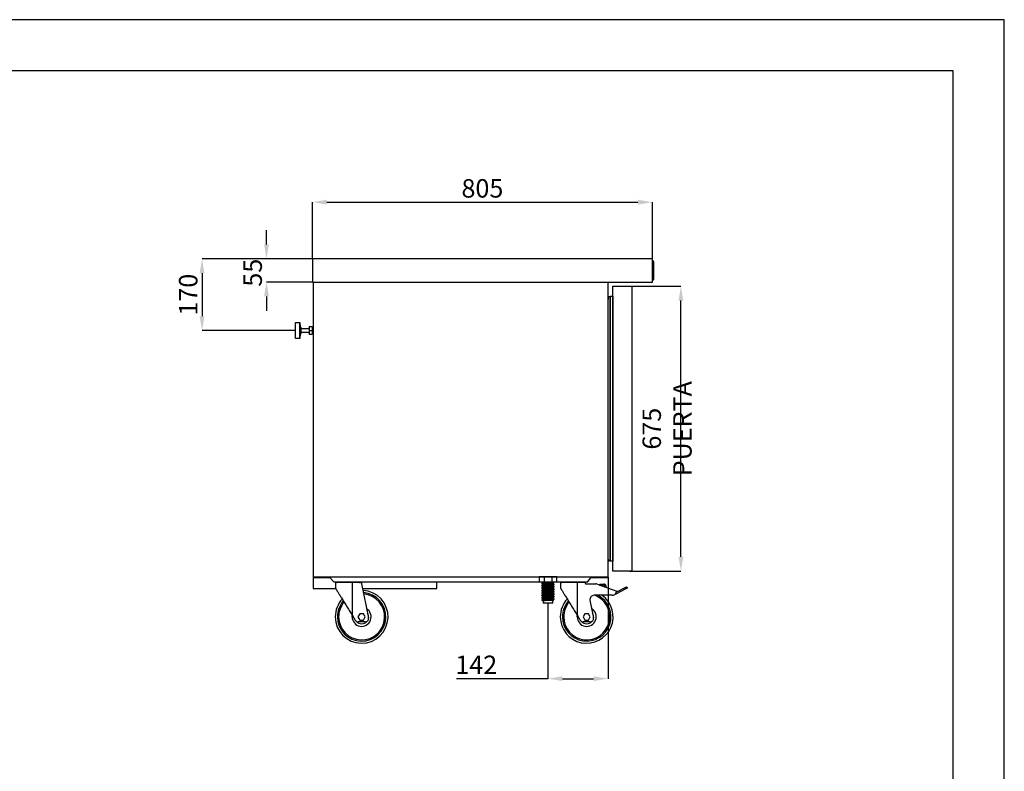
# Model space of a CAD drawing. Extents: x -10749 to 9572, y -26130 to 24165.
# Drawn here: x 7240 to 9572, y 15199 to 16980 of the extents above; entities that cross this region are included whole.
import ezdxf

# ---------------------------------------------------------------- set-up
doc = ezdxf.new("R2010")
doc.units = 0
doc.header["$LTSCALE"] = 80
doc.header["$MEASUREMENT"] = 0
doc.header["$PDMODE"] = 3
doc.header["$PDSIZE"] = 5
doc.linetypes.add('SLD-Continua', pattern=[0])
doc.layers.get('0').update_dxf_attribs({"color": 255, "linetype": 'CONTINUOUS'})
doc.layers.get('Defpoints').update_dxf_attribs({"linetype": 'CONTINUOUS'})
for name, color, linetype in [('ACOTA', 50, 'CONTINUOUS'), ('FORMATO', 180, 'CONTINUOUS'), ('LIMITS', 10, 'CONTINUOUS')]:
    doc.layers.add(name, color=color, linetype=linetype)
doc.styles.add('SLDTEXTSTYLE1', font='TXT', dxfattribs={"width": 0.7})
doc.dimstyles.new('SLDDIMSTYLE1', dxfattribs={"dimtxt": 43.661418, "dimasz": 34, "dimexe": 0, "dimexo": 0.0625, "dimgap": 10.915354, "dimtad": 1, "dimdec": 1, "dimrnd": 1e-09, "dimzin": 12, "dimdsep": 46, "dimtxsty": 'SLDTEXTSTYLE1', "dimsah": 1, "dimcen": 0.09, "dimadec": 0, "dimazin": 0, "dimtfac": 1, "dimtdec": 1, "dimtofl": 0, "dimtmove": 0, "dimatfit": 3, "dimfxl": 0, "dimtolj": 1, "dimtzin": 12, "dimarcsym": 0})

# ---------------------------------------------------------------- blocks, each defined once
blk = doc.blocks.new('A$C21261')
blk.add_line((0, 0), (0, 47))
at = {"linetype": 'Continuous'}
for p, q in [((2.5, 44.5), (0, 44.5)), ((2.5, 44.5), (2.5, 2.5)), ((0, 2.5), (2.5, 2.5))]:
    blk.add_line(p, q, dxfattribs=at)
for centre, start, end in [((0, 44.5), 0, 90), ((0, 2.5), 270, 360)]:
    blk.add_arc(centre, 2.5, start, end, dxfattribs=at)
blk = doc.blocks.new('A$C20939')
at = {"linetype": 'Continuous'}
for p, q in [((0, 42.1), (0, 32.1)), ((38, 42.1), (0, 42.1)), ((0, 32.1), (11, 31.1)), ((38, 32.1), (0, 32.1)), ((11, 31.1), (11, 29.1)), ((27, 31.1), (11, 31.1)), ((27, 29.1), (11, 29.1)), ((14, 29.1), (14, 10.1)), ((24, 10.1), (24, 29.1)), ((27, 31.1), (38, 32.1)), ((27, 29.1), (27, 31.1)), ((38, 32.1), (38, 42.1)), ((10.5, 2.6), (10.5, 9.6)), ((11, 10.1), (19, 10.1)), ((19, 2.1), (11, 2.1)), ((14, 2.1), (14, 0)), ((19, 10.1), (27, 10.1)), ((27, 2.1), (19, 2.1)), ((24, 0), (24, 2.1)), ((27.5, 9.6), (27.5, 2.6))]:
    blk.add_line(p, q, dxfattribs=at)
blk.add_line((19, 10.1), (19, 2.1))
for centre, start, end in [((11, 9.6), 90, 180), ((11, 2.6), 180, 270), ((27, 9.6), 0, 90), ((27, 2.6), 270, 0)]:
    blk.add_arc(centre, 0.5, start, end, dxfattribs=at)
blk = doc.blocks.new('A$C26495')
for p, q in [((695, 11.4), (0, 11.4)), ((0, 11.4), (0, 10)), ((0, 10), (38, 10)), ((38, 10), (47, 0)), ((47, 0), (648, 0)), ((648, 0), (657, 10)), ((657, 10), (695, 10)), ((695, 10), (695, 11.4))]:
    blk.add_line(p, q)
blk = doc.blocks.new('A$C31525')
blk.add_line((0, 145.5), (60.8, 145.5))
at = {"linetype": 'Continuous'}
for p, q in [((0.7, 143.5), (0.7, 130.5)), ((40.7, 143.5), (0.7, 143.5)), ((40.7, 65.5), (40.7, 143.5)), ((58.4, 143.5), (40.7, 143.5)), ((58.4, 143.5), (59.5, 140.5)), ((59.5, 140.5), (84, 140.5)), ((87.3, 139.9), (133.7, 123.5)), ((94.2, 137.5), (94.2, 140.3)), ((94.2, 140.3), (94.7, 140.3)), ((94.7, 140.3), (103.5, 140.3)), ((103.5, 137.3), (94.7, 137.3)), ((105.9, 133.3), (105.5, 135.7)), ((108.4, 136.2), (109, 132.9)), ((133.7, 123.5), (132.8, 120.6)), ((133, 120.6), (132.8, 120.5)), ((153.2, 131.2), (133, 120.6)), ((134.4, 118), (154.6, 128.5)), ((154.6, 128.5), (153.2, 131.2)), ((157.7, 133.5), (159.1, 130.8)), ((70.4, 101.8), (78.8, 60.1)), ((123.2, 113.5), (80.3, 113.5)), ((58.3, 70), (54, 62.5)), ((67, 70), (58.3, 70)), ((71.3, 62.5), (67, 70)), ((40.7, 65.5), (47.6, 54.3)), ((54, 62.5), (58.3, 55)), ((70.9, 50.5), (54.4, 50.5)), ((58.3, 55), (67, 55)), ((67, 55), (71.3, 62.5))]:
    blk.add_line(p, q, dxfattribs=at)
at = {"linetype": 'Continuous', "flags": 128}
for points in [[(0.7, 130.5), (0.7, 130.5), (0.8, 130.3), (0.9, 130.1), (1.2, 129.7), (1.5, 129.2), (1.9, 128.5), (2.4, 127.7), (3, 126.8), (3.6, 125.8), (4.3, 124.6), (5.1, 123.3), (5.9, 121.9), (6.9, 120.4), (7.9, 118.8), (8.9, 117.1), (10, 115.3), (11.2, 113.4), (12.4, 111.4), (13.7, 109.4), (15, 107.2), (16.3, 105), (17.7, 102.8), (19.2, 100.4), (20.6, 98), (22.1, 95.6), (23.7, 93.1), (25.2, 90.7), (26.7, 88.1), (28.3, 85.6), (29.9, 83), (31.4, 80.5), (33, 77.9), (34.6, 75.4), (36.1, 72.9), (37.7, 70.4), (39.2, 67.9), (40.7, 65.5)], [(109, 132.9), (109.2, 132.3), (109.2, 132.2)], [(153.2, 131.2), (154.1, 131.6), (154.9, 132.1), (155.7, 132.5), (156.4, 132.8), (156.9, 133.1), (157.3, 133.3), (157.6, 133.5), (157.7, 133.5)], [(159.1, 130.8), (159, 130.8), (158.7, 130.7), (158.3, 130.4), (157.8, 130.2), (157.1, 129.8), (156.3, 129.4), (155.5, 129), (154.6, 128.5)], [(40.2, 62.5), (40.2, 64.4), (40.4, 65.9)]]:
    blk.add_lwpolyline(points, dxfattribs=at)
at = {"linetype": 'Continuous'}
for centre, radius, start, end in [((2.8, 146.5), 3, 199.2285, 270), ((58, 146.5), 3, 270, 340.7715), ((84, 130.5), 10, 70.4976, 90), ((103.5, 135.3), 5, 10.3745, 90), ((103.5, 135.3), 2, 10.3745, 90), ((123.2, 123.5), 10, 270, 343.3008), ((130.7, 125.1), 8, 271.6244, 297.5064), ((62.7, 62.5), 62.5, 180, 54.6864), ((62.7, 62.5), 62.5, 137.5473, 180), ((62.7, 62.5), 57.5, 180, 62.4933), ((62.7, 62.5), 57.5, 138.9755, 180), ((62.7, 62.5), 54.5, 180, 69.3545), ((62.7, 62.5), 54.5, 139.9647, 180), ((80.3, 103.5), 10, 90, 189.7744), ((62.7, 62.5), 22.5, 180, 58.4765), ((62.7, 62.5), 16.5, 348.9913, 33.3236), ((54.4, 58.5), 8, 211.6075, 270), ((62.7, 62.5), 16.5, 221.1179, 319.23), ((70.9, 58.5), 8, 270, 11.3099)]:
    blk.add_arc(centre, radius, start, end, dxfattribs=at)
blk = doc.blocks.new('A$C7754')
blk.add_line((0.3, 145.5), (60.7, 145.5))
at = {"linetype": 'Continuous'}
for p, q in [((0.5, 143.5), (0.5, 130.5)), ((40.5, 143.5), (0.5, 143.5)), ((40.5, 65.5), (40.5, 143.5)), ((62.5, 143.5), (40.5, 143.5)), ((62.5, 143.5), (62.5, 140.5)), ((62.5, 140.5), (78.6, 60.1)), ((58.2, 70), (53.8, 62.5)), ((66.8, 70), (58.2, 70)), ((71.2, 62.5), (66.8, 70)), ((40.5, 65.5), (47.4, 54.3)), ((53.8, 62.5), (58.2, 55)), ((70.7, 50.5), (54.2, 50.5)), ((58.2, 55), (66.8, 55)), ((66.8, 55), (71.2, 62.5))]:
    blk.add_line(p, q, dxfattribs=at)
at = {"linetype": 'Continuous', "flags": 128}
for points in [[(0.5, 130.5), (0.5, 130.5), (0.6, 130.3), (0.8, 130.1), (1, 129.7), (1.3, 129.2), (1.7, 128.5), (2.2, 127.7), (2.8, 126.8), (3.4, 125.8), (4.1, 124.6), (4.9, 123.3), (5.8, 121.9), (6.7, 120.4), (7.7, 118.8), (8.7, 117.1), (9.8, 115.3), (11, 113.4), (12.2, 111.4), (13.5, 109.4), (14.8, 107.2), (16.2, 105), (17.6, 102.8), (19, 100.4), (20.5, 98), (22, 95.6), (23.5, 93.1), (25, 90.7), (26.6, 88.1), (28.1, 85.6), (29.7, 83), (31.3, 80.5), (32.8, 77.9), (34.4, 75.4), (36, 72.9), (37.5, 70.4), (39, 67.9), (40.5, 65.5)], [(40, 62.5), (40.1, 64.4), (40.3, 65.9)]]:
    blk.add_lwpolyline(points, dxfattribs=at)
at = {"linetype": 'Continuous'}
for centre, radius, start, end in [((3.2, 146.5), 3, 199.2285, 270), ((57.8, 146.5), 3, 270, 340.7715), ((62.5, 62.5), 62.5, 180, 87.1427), ((62.5, 62.5), 57.5, 180, 85.8814), ((62.5, 62.5), 54.5, 180, 85.0091), ((62.5, 62.5), 62.5, 137.5473, 180), ((62.5, 62.5), 57.5, 138.9755, 180), ((62.5, 62.5), 54.5, 139.9647, 180), ((62.5, 62.5), 22.5, 180, 58.4765), ((62.5, 62.5), 16.5, 348.9913, 33.3236), ((54.2, 58.5), 8, 211.6075, 270), ((62.5, 62.5), 16.5, 221.1179, 319.23), ((70.7, 58.5), 8, 270, 11.3099)]:
    blk.add_arc(centre, radius, start, end, dxfattribs=at)
blk = doc.blocks.new('A$C31312')
at = {"linetype": 'Continuous'}
for p, q in [((0, 62.3), (0, 50.2)), ((0.5, 62.3), (0, 62.3)), ((0.5, 50.2), (0, 50.2)), ((0.9, 62.3), (0.5, 62.3)), ((10.2, 50.2), (0.5, 50.2)), ((9.7, 62.3), (0.9, 62.3)), ((5.9, 47.8), (5.9, 46.9)), ((7.6, 50.2), (7.6, 49.2)), ((10.2, 62.3), (9.7, 62.3)), ((12.8, 62.3), (10.2, 62.3)), ((12.8, 50.2), (10.2, 50.2)), ((12.8, 50.2), (12.8, 62.3)), ((13.7, 62.3), (12.8, 62.3)), ((30.5, 50.2), (12.8, 50.2)), ((29.7, 62.3), (13.7, 62.3)), ((30.5, 62.3), (29.7, 62.3)), ((30.5, 50.2), (30.5, 62.3)), ((33, 62.3), (30.5, 62.3)), ((33, 50.2), (30.5, 50.2)), ((33.4, 62.3), (33, 62.3)), ((41, 50.2), (33, 50.2)), ((40.6, 62.3), (33.4, 62.3)), ((33.7, 46.3), (33.7, 48.4)), ((35.4, 49.8), (35.4, 50.2)), ((41, 62.3), (40.6, 62.3)), ((41.3, 62.3), (41, 62.3)), ((41.3, 50.2), (41, 50.2)), ((41.3, 50.2), (41.3, 62.3)), ((5.9, 42), (5.9, 41.2)), ((5.9, 36.3), (5.9, 35.4)), ((5.9, 30.5), (5.9, 29.7)), ((5.9, 24.8), (5.9, 23.9)), ((7.6, 45.4), (7.6, 43.4)), ((7.6, 39.7), (7.6, 37.7)), ((7.6, 33.9), (7.6, 31.9)), ((7.6, 28.2), (7.6, 26.2)), ((33.7, 40.5), (33.7, 42.6)), ((33.7, 34.8), (33.7, 36.9)), ((33.7, 29), (33.7, 31.1)), ((33.7, 23.3), (33.7, 25.4)), ((35.4, 44), (35.4, 44.9)), ((35.4, 38.3), (35.4, 39.1)), ((35.4, 32.5), (35.4, 33.4)), ((35.4, 26.8), (35.4, 27.6)), ((5.9, 19), (5.9, 18.2)), ((5.9, 13.3), (5.9, 12.4)), ((5.9, 7.5), (5.9, 6.7)), ((6, 6.6), (6.1, 6.5)), ((6.1, 6.5), (6, 6.6)), ((13.9, 6.5), (6.1, 6.5)), ((7.6, 22.4), (7.6, 20.4)), ((7.6, 16.7), (7.6, 14.7)), ((7.6, 10.9), (7.6, 8.9)), ((9.2, 6.5), (9.2, 0)), ((32.2, 0), (9.2, 0)), ((32.2, 0), (32.2, 6.5)), ((33.7, 6.5), (32.2, 6.5)), ((33.7, 17.5), (33.7, 19.6)), ((33.7, 11.8), (33.7, 13.9)), ((33.7, 6.5), (33.7, 8.1)), ((35.4, 21), (35.4, 21.9)), ((35.4, 15.3), (35.4, 16.1)), ((35.4, 9.5), (35.4, 10.4))]:
    blk.add_line(p, q, dxfattribs=at)
for points, knots in [([(6, 47.8), (6, 47.7), (5.9, 47.6), (6.4, 47.5), (7.3, 47.3), (8.9, 47.2), (10.8, 47), (13.1, 46.8), (15.4, 46.6), (17.6, 46.5), (19.9, 46.4), (22.1, 46.2), (24.6, 46.1), (27.2, 45.9), (29.7, 45.7), (31.8, 45.5), (33.5, 45.4), (34.7, 45.2), (35.4, 45), (35.4, 44.9), (35.4, 44.9)], [0, 0, 0, 0, 0.020435, 0.083902, 0.145715, 0.206165, 0.268656, 0.332408, 0.383501, 0.433941, 0.483124, 0.53139, 0.581055, 0.644521, 0.708415, 0.771461, 0.832478, 0.893497, 0.956541, 1, 1, 1, 1]), ([(7.6, 49.2), (7.3, 49), (6.8, 48.5), (6.2, 48.1), (6, 47.8)], [0, 0, 0, 0, 0.484455, 1, 1, 1, 1]), ([(6, 46.8), (6.2, 46.6), (6.8, 46.1), (7.4, 45.6), (7.7, 45.4)], [0, 0, 0, 0, 0.500058, 1, 1, 1, 1]), ([(35.4, 44), (35.4, 44.1), (35.4, 44.2), (34.7, 44.3), (33.5, 44.5), (31.8, 44.7), (29.7, 44.9), (27.2, 45.1), (24.4, 45.2), (21.6, 45.4), (18.7, 45.6), (15.9, 45.8), (13.4, 45.9), (11.3, 46.1), (9.6, 46.3), (8.2, 46.4), (7.1, 46.5), (6.5, 46.6), (6.1, 46.7), (6, 46.8), (6, 46.8)], [0, 0, 0, 0, 0.0445834, 0.1092596, 0.1718571, 0.2344538, 0.2991308, 0.3646786, 0.4297873, 0.4932001, 0.5552146, 0.6193232, 0.6847239, 0.7371394, 0.788885, 0.8393407, 0.8888563, 0.9398062, 0.9719641, 1, 1, 1, 1]), ([(33.4, 46.5), (33.3, 46.5), (33.1, 46.6), (32.5, 46.7), (31.6, 46.8), (30.5, 46.9), (28.7, 47.1), (26.4, 47.3), (24, 47.5), (21.5, 47.7), (18.9, 47.8), (16.4, 48), (14.1, 48.2), (12, 48.4), (10.2, 48.6), (8.9, 48.7), (8, 48.9), (7.6, 49.1), (7.7, 49.2), (7.7, 49.2)], [0, 0, 0, 0, 0.03719, 0.099538, 0.112071, 0.177161, 0.244419, 0.312583, 0.380291, 0.446231, 0.510714, 0.577379, 0.645391, 0.713403, 0.780068, 0.844551, 0.910491, 0.978199, 1, 1, 1, 1]), ([(33.7, 48.4), (33.7, 48.4), (33.7, 48.5), (33.1, 48.7), (32, 48.8), (30.5, 49), (28.7, 49.2), (26.4, 49.4), (24, 49.6), (21.5, 49.8), (18.9, 49.9), (16.6, 50.1), (15.2, 50.2), (14.5, 50.2)], [0, 0, 0, 0, 0.066161, 0.162137, 0.255021, 0.347905, 0.443882, 0.541153, 0.637772, 0.731869, 0.823886, 0.919018, 1, 1, 1, 1]), ([(35.4, 49.8), (35.4, 49.8), (35.3, 49.9), (34.7, 50.1), (33.9, 50.2), (33.5, 50.2)], [0, 0, 0, 0, 0.267841, 0.656392, 1, 1, 1, 1]), ([(33.7, 48.3), (34, 48.5), (34.5, 49), (35.1, 49.5), (35.4, 49.7)], [0, 0, 0, 0, 0.484349, 1, 1, 1, 1]), ([(6, 42), (6, 42), (5.9, 41.9), (6.4, 41.8), (7.3, 41.6), (8.9, 41.4), (10.8, 41.2), (13.1, 41.1), (15.4, 40.9), (17.6, 40.7), (19.9, 40.6), (22.1, 40.5), (24.6, 40.3), (27.2, 40.2), (29.7, 40), (31.8, 39.8), (33.5, 39.6), (34.7, 39.4), (35.4, 39.3), (35.4, 39.2), (35.4, 39.1)], [0, 0, 0, 0, 0.020435, 0.083902, 0.145715, 0.206165, 0.268656, 0.332408, 0.383501, 0.433941, 0.483124, 0.53139, 0.581055, 0.644521, 0.708415, 0.771461, 0.832478, 0.893497, 0.956541, 1, 1, 1, 1]), ([(6, 36.3), (6, 36.2), (5.9, 36.1), (6.4, 36), (7.3, 35.8), (8.9, 35.7), (10.8, 35.5), (13.1, 35.3), (15.4, 35.1), (17.6, 35), (19.9, 34.9), (22.1, 34.7), (24.6, 34.6), (27.2, 34.4), (29.7, 34.2), (31.8, 34), (33.5, 33.9), (34.7, 33.7), (35.4, 33.5), (35.4, 33.4), (35.4, 33.4)], [0, 0, 0, 0, 0.020435, 0.083902, 0.145715, 0.206165, 0.268656, 0.332408, 0.383501, 0.433941, 0.483124, 0.53139, 0.581055, 0.644521, 0.708415, 0.771461, 0.832478, 0.893497, 0.956541, 1, 1, 1, 1]), ([(6, 30.5), (6, 30.5), (5.9, 30.4), (6.4, 30.3), (7.3, 30.1), (8.9, 29.9), (10.8, 29.7), (13.1, 29.6), (15.4, 29.4), (17.6, 29.2), (19.9, 29.1), (22.1, 29), (24.6, 28.8), (27.2, 28.7), (29.7, 28.5), (31.8, 28.3), (33.5, 28.1), (34.7, 27.9), (35.4, 27.8), (35.4, 27.7), (35.4, 27.6)], [0, 0, 0, 0, 0.020435, 0.083902, 0.145715, 0.206165, 0.268656, 0.332408, 0.383501, 0.433941, 0.483124, 0.53139, 0.581055, 0.644521, 0.708415, 0.771461, 0.832478, 0.893497, 0.956541, 1, 1, 1, 1]), ([(6, 24.8), (6, 24.7), (5.9, 24.6), (6.4, 24.5), (7.3, 24.3), (8.9, 24.2), (10.8, 24), (13.1, 23.8), (15.4, 23.6), (17.6, 23.5), (19.9, 23.4), (22.1, 23.2), (24.6, 23.1), (27.2, 22.9), (29.7, 22.7), (31.8, 22.5), (33.5, 22.4), (34.7, 22.2), (35.4, 22), (35.4, 21.9), (35.4, 21.9)], [0, 0, 0, 0, 0.020435, 0.083902, 0.145715, 0.206165, 0.268656, 0.332408, 0.383501, 0.433941, 0.483124, 0.53139, 0.581055, 0.644521, 0.708415, 0.771461, 0.832478, 0.893497, 0.956541, 1, 1, 1, 1]), ([(7.6, 43.5), (7.3, 43.2), (6.8, 42.8), (6.2, 42.3), (6, 42.1)], [0, 0, 0, 0, 0.484455, 1, 1, 1, 1]), ([(6, 41.1), (6.2, 40.8), (6.8, 40.4), (7.4, 39.9), (7.7, 39.7)], [0, 0, 0, 0, 0.500058, 1, 1, 1, 1]), ([(35.4, 38.3), (35.4, 38.3), (35.4, 38.4), (34.7, 38.6), (33.5, 38.8), (31.8, 38.9), (29.7, 39.1), (27.2, 39.3), (24.4, 39.5), (21.6, 39.7), (18.7, 39.8), (15.9, 40), (13.4, 40.2), (11.3, 40.4), (9.6, 40.5), (8.2, 40.6), (7.1, 40.8), (6.5, 40.9), (6.1, 41), (6, 41.1), (6, 41.1)], [0, 0, 0, 0, 0.0445834, 0.1092596, 0.1718571, 0.2344538, 0.2991308, 0.3646786, 0.4297873, 0.4932001, 0.5552146, 0.6193232, 0.6847239, 0.7371394, 0.788885, 0.8393407, 0.8888563, 0.9398062, 0.9719641, 1, 1, 1, 1]), ([(7.6, 37.7), (7.3, 37.5), (6.8, 37), (6.2, 36.6), (6, 36.3)], [0, 0, 0, 0, 0.484455, 1, 1, 1, 1]), ([(6, 35.3), (6.2, 35.1), (6.8, 34.6), (7.4, 34.1), (7.7, 33.9)], [0, 0, 0, 0, 0.500058, 1, 1, 1, 1]), ([(35.4, 32.5), (35.4, 32.6), (35.4, 32.7), (34.7, 32.8), (33.5, 33), (31.8, 33.2), (29.7, 33.4), (27.2, 33.6), (24.4, 33.7), (21.6, 33.9), (18.7, 34.1), (15.9, 34.3), (13.4, 34.4), (11.3, 34.6), (9.6, 34.8), (8.2, 34.9), (7.1, 35), (6.5, 35.1), (6.1, 35.2), (6, 35.3), (6, 35.3)], [0, 0, 0, 0, 0.0445834, 0.1092596, 0.1718571, 0.2344538, 0.2991308, 0.3646786, 0.4297873, 0.4932001, 0.5552146, 0.6193232, 0.6847239, 0.7371394, 0.788885, 0.8393407, 0.8888563, 0.9398062, 0.9719641, 1, 1, 1, 1]), ([(7.6, 32), (7.3, 31.7), (6.8, 31.3), (6.2, 30.8), (6, 30.6)], [0, 0, 0, 0, 0.484455, 1, 1, 1, 1]), ([(6, 29.6), (6.2, 29.3), (6.8, 28.9), (7.4, 28.4), (7.7, 28.2)], [0, 0, 0, 0, 0.500058, 1, 1, 1, 1]), ([(35.4, 26.8), (35.4, 26.8), (35.4, 26.9), (34.7, 27.1), (33.5, 27.3), (31.8, 27.4), (29.7, 27.6), (27.2, 27.8), (24.4, 28), (21.6, 28.2), (18.7, 28.3), (15.9, 28.5), (13.4, 28.7), (11.3, 28.9), (9.6, 29), (8.2, 29.1), (7.1, 29.3), (6.5, 29.4), (6.1, 29.5), (6, 29.6), (6, 29.6)], [0, 0, 0, 0, 0.0445834, 0.1092596, 0.1718571, 0.2344538, 0.2991308, 0.3646786, 0.4297873, 0.4932001, 0.5552146, 0.6193232, 0.6847239, 0.7371394, 0.788885, 0.8393407, 0.8888563, 0.9398062, 0.9719641, 1, 1, 1, 1]), ([(7.6, 26.2), (7.3, 26), (6.8, 25.5), (6.2, 25.1), (6, 24.8)], [0, 0, 0, 0, 0.484455, 1, 1, 1, 1]), ([(6, 23.8), (6.2, 23.6), (6.8, 23.1), (7.4, 22.6), (7.7, 22.4)], [0, 0, 0, 0, 0.500058, 1, 1, 1, 1]), ([(35.4, 21), (35.4, 21.1), (35.4, 21.2), (34.7, 21.3), (33.5, 21.5), (31.8, 21.7), (29.7, 21.9), (27.2, 22.1), (24.4, 22.2), (21.6, 22.4), (18.7, 22.6), (15.9, 22.8), (13.4, 22.9), (11.3, 23.1), (9.6, 23.3), (8.2, 23.4), (7.1, 23.5), (6.5, 23.6), (6.1, 23.7), (6, 23.8), (6, 23.8)], [0, 0, 0, 0, 0.0445834, 0.1092596, 0.1718571, 0.2344538, 0.2991308, 0.3646786, 0.4297873, 0.4932001, 0.5552146, 0.6193232, 0.6847239, 0.7371394, 0.788885, 0.8393407, 0.8888563, 0.9398062, 0.9719641, 1, 1, 1, 1]), ([(33.4, 40.7), (33.3, 40.8), (33.1, 40.9), (32.5, 41), (31.6, 41.1), (30.5, 41.2), (28.7, 41.4), (26.4, 41.6), (24, 41.8), (21.5, 41.9), (18.9, 42.1), (16.4, 42.3), (14.1, 42.5), (12, 42.7), (10.2, 42.8), (8.9, 43), (8, 43.2), (7.6, 43.3), (7.7, 43.4), (7.7, 43.4)], [0, 0, 0, 0, 0.03719, 0.099538, 0.112071, 0.177161, 0.244419, 0.312583, 0.380291, 0.446231, 0.510714, 0.577379, 0.645391, 0.713403, 0.780068, 0.844551, 0.910491, 0.978199, 1, 1, 1, 1]), ([(33.4, 35), (33.3, 35), (33.1, 35.1), (32.5, 35.2), (31.6, 35.3), (30.5, 35.4), (28.7, 35.6), (26.4, 35.8), (24, 36), (21.5, 36.2), (18.9, 36.3), (16.4, 36.5), (14.1, 36.7), (12, 36.9), (10.2, 37.1), (8.9, 37.2), (8, 37.4), (7.6, 37.6), (7.7, 37.7), (7.7, 37.7)], [0, 0, 0, 0, 0.03719, 0.099538, 0.112071, 0.177161, 0.244419, 0.312583, 0.380291, 0.446231, 0.510714, 0.577379, 0.645391, 0.713403, 0.780068, 0.844551, 0.910491, 0.978199, 1, 1, 1, 1]), ([(33.4, 29.2), (33.3, 29.3), (33.1, 29.4), (32.5, 29.5), (31.6, 29.6), (30.5, 29.7), (28.7, 29.9), (26.4, 30.1), (24, 30.3), (21.5, 30.4), (18.9, 30.6), (16.4, 30.8), (14.1, 31), (12, 31.2), (10.2, 31.3), (8.9, 31.5), (8, 31.7), (7.6, 31.8), (7.7, 31.9), (7.7, 31.9)], [0, 0, 0, 0, 0.03719, 0.099538, 0.112071, 0.177161, 0.244419, 0.312583, 0.380291, 0.446231, 0.510714, 0.577379, 0.645391, 0.713403, 0.780068, 0.844551, 0.910491, 0.978199, 1, 1, 1, 1]), ([(33.4, 23.5), (33.3, 23.5), (33.1, 23.6), (32.5, 23.7), (31.6, 23.8), (30.5, 23.9), (28.7, 24.1), (26.4, 24.3), (24, 24.5), (21.5, 24.7), (18.9, 24.8), (16.4, 25), (14.1, 25.2), (12, 25.4), (10.2, 25.6), (8.9, 25.7), (8, 25.9), (7.6, 26.1), (7.7, 26.2), (7.7, 26.2)], [0, 0, 0, 0, 0.03719, 0.099538, 0.112071, 0.177161, 0.244419, 0.312583, 0.380291, 0.446231, 0.510714, 0.577379, 0.645391, 0.713403, 0.780068, 0.844551, 0.910491, 0.978199, 1, 1, 1, 1]), ([(33.7, 42.6), (33.7, 42.7), (33.7, 42.8), (33.1, 42.9), (32, 43.1), (30.5, 43.3), (28.7, 43.4), (26.4, 43.6), (24, 43.8), (21.5, 44), (18.9, 44.2), (16.4, 44.3), (14.1, 44.5), (12, 44.7), (10.2, 44.9), (8.9, 45.1), (8, 45.2), (7.8, 45.3), (7.7, 45.4)], [0, 0, 0, 0, 0.044723, 0.1096, 0.172386, 0.235173, 0.30005, 0.365802, 0.431114, 0.494721, 0.556922, 0.621228, 0.686832, 0.752438, 0.816743, 0.878945, 0.942551, 1, 1, 1, 1]), ([(33.7, 36.9), (33.7, 36.9), (33.7, 37), (33.1, 37.2), (32, 37.3), (30.5, 37.5), (28.7, 37.7), (26.4, 37.9), (24, 38.1), (21.5, 38.3), (18.9, 38.4), (16.4, 38.6), (14.1, 38.8), (12, 39), (10.2, 39.2), (8.9, 39.3), (8, 39.5), (7.8, 39.6), (7.7, 39.7)], [0, 0, 0, 0, 0.044723, 0.1096, 0.172386, 0.235173, 0.30005, 0.365802, 0.431114, 0.494721, 0.556922, 0.621228, 0.686832, 0.752438, 0.816743, 0.878945, 0.942551, 1, 1, 1, 1]), ([(33.7, 31.1), (33.7, 31.2), (33.7, 31.3), (33.1, 31.4), (32, 31.6), (30.5, 31.8), (28.7, 31.9), (26.4, 32.1), (24, 32.3), (21.5, 32.5), (18.9, 32.7), (16.4, 32.8), (14.1, 33), (12, 33.2), (10.2, 33.4), (8.9, 33.6), (8, 33.7), (7.8, 33.8), (7.7, 33.9)], [0, 0, 0, 0, 0.044723, 0.1096, 0.172386, 0.235173, 0.30005, 0.365802, 0.431114, 0.494721, 0.556922, 0.621228, 0.686832, 0.752438, 0.816743, 0.878945, 0.942551, 1, 1, 1, 1]), ([(33.7, 25.4), (33.7, 25.4), (33.7, 25.5), (33.1, 25.7), (32, 25.8), (30.5, 26), (28.7, 26.2), (26.4, 26.4), (24, 26.6), (21.5, 26.8), (18.9, 26.9), (16.4, 27.1), (14.1, 27.3), (12, 27.5), (10.2, 27.7), (8.9, 27.8), (8, 28), (7.8, 28.1), (7.7, 28.2)], [0, 0, 0, 0, 0.044723, 0.1096, 0.172386, 0.235173, 0.30005, 0.365802, 0.431114, 0.494721, 0.556922, 0.621228, 0.686832, 0.752438, 0.816743, 0.878945, 0.942551, 1, 1, 1, 1]), ([(35.1, 45.1), (34.9, 45.3), (34.3, 45.8), (33.8, 46.2), (33.5, 46.5)], [0, 0, 0, 0, 0.500003, 1, 1, 1, 1]), ([(35.1, 39.3), (34.9, 39.5), (34.3, 40), (33.8, 40.5), (33.5, 40.7)], [0, 0, 0, 0, 0.500003, 1, 1, 1, 1]), ([(35.1, 33.6), (34.9, 33.8), (34.3, 34.3), (33.8, 34.7), (33.5, 35)], [0, 0, 0, 0, 0.500003, 1, 1, 1, 1]), ([(35.1, 27.8), (34.9, 28), (34.3, 28.5), (33.8, 29), (33.5, 29.2)], [0, 0, 0, 0, 0.500003, 1, 1, 1, 1]), ([(35.1, 22.1), (34.9, 22.3), (34.3, 22.8), (33.8, 23.2), (33.5, 23.5)], [0, 0, 0, 0, 0.500003, 1, 1, 1, 1]), ([(33.7, 42.6), (34, 42.8), (34.5, 43.3), (35.1, 43.7), (35.4, 44)], [0, 0, 0, 0, 0.484349, 1, 1, 1, 1]), ([(33.7, 36.8), (34, 37), (34.5, 37.5), (35.1, 38), (35.4, 38.2)], [0, 0, 0, 0, 0.484349, 1, 1, 1, 1]), ([(33.7, 31.1), (34, 31.3), (34.5, 31.8), (35.1, 32.2), (35.4, 32.5)], [0, 0, 0, 0, 0.484349, 1, 1, 1, 1]), ([(33.7, 25.3), (34, 25.5), (34.5, 26), (35.1, 26.5), (35.4, 26.7)], [0, 0, 0, 0, 0.484349, 1, 1, 1, 1]), ([(6, 19), (6, 19), (5.9, 18.9), (6.4, 18.8), (7.3, 18.6), (8.9, 18.4), (10.8, 18.2), (13.1, 18.1), (15.4, 17.9), (17.6, 17.7), (19.9, 17.6), (22.1, 17.5), (24.6, 17.3), (27.2, 17.2), (29.7, 17), (31.8, 16.8), (33.5, 16.6), (34.7, 16.4), (35.4, 16.3), (35.4, 16.2), (35.4, 16.1)], [0, 0, 0, 0, 0.020435, 0.083902, 0.145715, 0.206165, 0.268656, 0.332408, 0.383501, 0.433941, 0.483124, 0.53139, 0.581055, 0.644521, 0.708415, 0.771461, 0.832478, 0.893497, 0.956541, 1, 1, 1, 1]), ([(6, 13.3), (6, 13.2), (5.9, 13.1), (6.4, 13), (7.3, 12.8), (8.9, 12.7), (10.8, 12.5), (13.1, 12.3), (15.4, 12.1), (17.6, 12), (19.9, 11.9), (22.1, 11.7), (24.6, 11.6), (27.2, 11.4), (29.7, 11.2), (31.8, 11), (33.5, 10.9), (34.7, 10.7), (35.4, 10.5), (35.4, 10.4), (35.4, 10.4)], [0, 0, 0, 0, 0.020435, 0.083902, 0.145715, 0.206165, 0.268656, 0.332408, 0.383501, 0.433941, 0.483124, 0.53139, 0.581055, 0.644521, 0.708415, 0.771461, 0.832478, 0.893497, 0.956541, 1, 1, 1, 1]), ([(6, 7.5), (6, 7.5), (5.9, 7.4), (6.4, 7.3), (7.3, 7.1), (8.9, 6.9), (10.8, 6.7), (12.6, 6.6), (13.7, 6.5), (13.9, 6.5)], [0, 0, 0, 0, 0.058653, 0.240813, 0.418228, 0.591731, 0.771091, 0.954069, 1, 1, 1, 1]), ([(7.6, 20.5), (7.3, 20.2), (6.8, 19.8), (6.2, 19.3), (6, 19.1)], [0, 0, 0, 0, 0.484455, 1, 1, 1, 1]), ([(6, 18.1), (6.2, 17.8), (6.8, 17.4), (7.4, 16.9), (7.7, 16.7)], [0, 0, 0, 0, 0.500049, 1, 1, 1, 1]), ([(35.4, 15.3), (35.4, 15.3), (35.4, 15.4), (34.7, 15.6), (33.5, 15.8), (31.8, 15.9), (29.7, 16.1), (27.2, 16.3), (24.4, 16.5), (21.6, 16.7), (18.7, 16.8), (15.9, 17), (13.4, 17.2), (11.3, 17.4), (9.6, 17.5), (8.2, 17.6), (7.1, 17.8), (6.5, 17.9), (6.1, 18), (6, 18.1), (6, 18.1)], [0, 0, 0, 0, 0.044583, 0.10926, 0.171857, 0.234454, 0.299131, 0.364679, 0.429787, 0.4932, 0.555215, 0.619323, 0.684724, 0.737139, 0.788885, 0.839341, 0.888856, 0.939806, 0.971964, 1, 1, 1, 1]), ([(7.6, 14.7), (7.3, 14.5), (6.8, 14), (6.2, 13.6), (6, 13.3)], [0, 0, 0, 0, 0.484455, 1, 1, 1, 1]), ([(6, 12.3), (6.2, 12.1), (6.8, 11.6), (7.4, 11.1), (7.7, 10.9)], [0, 0, 0, 0, 0.500049, 1, 1, 1, 1]), ([(35.4, 9.5), (35.4, 9.6), (35.4, 9.7), (34.7, 9.8), (33.5, 10), (31.8, 10.2), (29.7, 10.4), (27.2, 10.6), (24.4, 10.7), (21.6, 10.9), (18.7, 11.1), (15.9, 11.3), (13.4, 11.4), (11.3, 11.6), (9.6, 11.8), (8.2, 11.9), (7.1, 12), (6.5, 12.1), (6.1, 12.2), (6, 12.3), (6, 12.3)], [0, 0, 0, 0, 0.044583, 0.10926, 0.171857, 0.234454, 0.299131, 0.364679, 0.429787, 0.4932, 0.555215, 0.619323, 0.684724, 0.737139, 0.788885, 0.839341, 0.888856, 0.939806, 0.971964, 1, 1, 1, 1]), ([(7.6, 9), (7.3, 8.7), (6.8, 8.3), (6.2, 7.8), (6, 7.6)], [0, 0, 0, 0, 0.484455, 1, 1, 1, 1]), ([(33.4, 17.7), (33.3, 17.8), (33.1, 17.9), (32.5, 18), (31.6, 18.1), (30.5, 18.2), (28.7, 18.4), (26.4, 18.6), (24, 18.8), (21.5, 18.9), (18.9, 19.1), (16.4, 19.3), (14.1, 19.5), (12, 19.7), (10.2, 19.8), (8.9, 20), (8, 20.2), (7.6, 20.3), (7.7, 20.4), (7.7, 20.4)], [0, 0, 0, 0, 0.03719, 0.099538, 0.112071, 0.177161, 0.244419, 0.312583, 0.380291, 0.446231, 0.510714, 0.577379, 0.645391, 0.713403, 0.780068, 0.844551, 0.910491, 0.978199, 1, 1, 1, 1]), ([(33.4, 12), (33.3, 12), (33.1, 12.1), (32.5, 12.2), (31.6, 12.3), (30.5, 12.4), (28.7, 12.6), (26.4, 12.8), (24, 13), (21.5, 13.2), (18.9, 13.3), (16.4, 13.5), (14.1, 13.7), (12, 13.9), (10.2, 14.1), (8.9, 14.2), (8, 14.4), (7.6, 14.6), (7.7, 14.7), (7.7, 14.7)], [0, 0, 0, 0, 0.03719, 0.099538, 0.112071, 0.177161, 0.244419, 0.312583, 0.380291, 0.446231, 0.510714, 0.577379, 0.645391, 0.713403, 0.780068, 0.844551, 0.910491, 0.978199, 1, 1, 1, 1]), ([(32.2, 6.5), (32.1, 6.5), (31.6, 6.6), (30.5, 6.7), (28.7, 6.9), (26.4, 7.1), (24, 7.3), (21.5, 7.4), (18.9, 7.6), (16.4, 7.8), (14.1, 8), (12, 8.2), (10.2, 8.3), (8.9, 8.5), (8, 8.7), (7.6, 8.8), (7.7, 8.9), (7.7, 8.9)], [0, 0, 0, 0, 0.013919, 0.086204, 0.160896, 0.236596, 0.311788, 0.385017, 0.456628, 0.530663, 0.606192, 0.681723, 0.755757, 0.827368, 0.900597, 0.975789, 1, 1, 1, 1]), ([(33.7, 19.6), (33.7, 19.7), (33.7, 19.8), (33.1, 19.9), (32, 20.1), (30.5, 20.3), (28.7, 20.4), (26.4, 20.6), (24, 20.8), (21.5, 21), (18.9, 21.2), (16.4, 21.3), (14.1, 21.5), (12, 21.7), (10.2, 21.9), (8.9, 22.1), (8, 22.2), (7.8, 22.3), (7.7, 22.4)], [0, 0, 0, 0, 0.044723, 0.1096, 0.172386, 0.235173, 0.30005, 0.365802, 0.431114, 0.494721, 0.556922, 0.621228, 0.686832, 0.752438, 0.816743, 0.878945, 0.942551, 1, 1, 1, 1]), ([(33.7, 13.9), (33.7, 13.9), (33.7, 14), (33.1, 14.2), (32, 14.3), (30.5, 14.5), (28.7, 14.7), (26.4, 14.9), (24, 15.1), (21.5, 15.3), (18.9, 15.4), (16.4, 15.6), (14.1, 15.8), (12, 16), (10.2, 16.2), (8.9, 16.3), (8, 16.5), (7.8, 16.6), (7.7, 16.7)], [0, 0, 0, 0, 0.044723, 0.1096, 0.172386, 0.235173, 0.30005, 0.365802, 0.431114, 0.494721, 0.556922, 0.621228, 0.686832, 0.752438, 0.816743, 0.878945, 0.942551, 1, 1, 1, 1]), ([(33.7, 8.1), (33.7, 8.2), (33.7, 8.3), (33.1, 8.4), (32, 8.6), (30.5, 8.8), (28.7, 8.9), (26.4, 9.1), (24, 9.3), (21.5, 9.5), (18.9, 9.7), (16.4, 9.8), (14.1, 10), (12, 10.2), (10.2, 10.4), (8.9, 10.6), (8, 10.7), (7.8, 10.8), (7.7, 10.9)], [0, 0, 0, 0, 0.044723, 0.1096, 0.172386, 0.235173, 0.30005, 0.365802, 0.431114, 0.494721, 0.556922, 0.621228, 0.686832, 0.752438, 0.816743, 0.878945, 0.942551, 1, 1, 1, 1]), ([(32.2, 6.5), (31.9, 6.5), (31.2, 6.5), (29.8, 6.5), (28.1, 6.5), (26.2, 6.5), (24.1, 6.5), (21.8, 6.5), (19.5, 6.5), (17.4, 6.5), (15.5, 6.5), (14.5, 6.5), (13.9, 6.5)], [0, 0, 0, 0, 0.104088, 0.208198, 0.31224, 0.416282, 0.522043, 0.627804, 0.733499, 0.839233, 0.919617, 1, 1, 1, 1]), ([(35.1, 16.3), (34.9, 16.5), (34.3, 17), (33.8, 17.5), (33.5, 17.7)], [0, 0, 0, 0, 0.500003, 1, 1, 1, 1]), ([(35.1, 10.6), (34.9, 10.8), (34.3, 11.3), (33.8, 11.7), (33.5, 12)], [0, 0, 0, 0, 0.500003, 1, 1, 1, 1]), ([(33.7, 19.6), (34, 19.8), (34.5, 20.3), (35.1, 20.7), (35.4, 21)], [0, 0, 0, 0, 0.484358, 1, 1, 1, 1]), ([(33.7, 13.8), (34, 14), (34.5, 14.5), (35.1, 15), (35.4, 15.2)], [0, 0, 0, 0, 0.484358, 1, 1, 1, 1]), ([(33.7, 8.1), (34, 8.3), (34.5, 8.8), (35.1, 9.2), (35.4, 9.5)], [0, 0, 0, 0, 0.484358, 1, 1, 1, 1])]:
    blk.add_open_spline(points, degree=3, knots=knots, dxfattribs=at)
blk = doc.blocks.new('*D2268')
at = {"layer": 'ACOTA', "color": 0, "lineweight": -2}
for p, q in [((8685.6, 16348.1), (8806.4, 16348.1)), ((8806.4, 15707.1), (8806.4, 16314.1)), ((8685.6, 15673.1), (8806.4, 15673.1))]:
    blk.add_line(p, q, dxfattribs=at)
at = {"layer": 'ACOTA', "color": 0}
for points in [[(8812.1, 16314.1), (8800.8, 16314.1), (8806.4, 16348.1)], [(8800.8, 15707.1), (8812.1, 15707.1), (8806.4, 15673.1)]]:
    blk.add_solid(points, dxfattribs=at)
at = {"layer": 'Defpoints', "color": 0}
for p in [(8685.5, 16348.1), (8806.4, 16348.1), (8685.5, 15673.1)]:
    blk.add_point(p, dxfattribs=at)
at = {"layer": 'ACOTA', "color": 0, "insert": (8773.7, 16010.6), "char_height": 43.661, "attachment_point": 5, "rotation": 90, "style": 'SLDTEXTSTYLE1'}
blk.add_mtext('\\A1;675 PUERTA', dxfattribs=at)
blk = doc.blocks.new('*D2269')
at = {"layer": 'ACOTA', "color": 0, "lineweight": -2}
for p, q in [((8633.8, 15659), (8633.8, 15418.2)), ((8491.6, 15596.8), (8491.6, 15418.2)), ((8491.6, 15418.2), (8275.1, 15418.2)), ((8525.6, 15418.2), (8599.8, 15418.2))]:
    blk.add_line(p, q, dxfattribs=at)
at = {"layer": 'ACOTA', "color": 0}
for points in [[(8525.6, 15423.9), (8525.6, 15412.5), (8491.6, 15418.2)], [(8599.8, 15412.5), (8599.8, 15423.9), (8633.8, 15418.2)]]:
    blk.add_solid(points, dxfattribs=at)
at = {"layer": 'Defpoints', "color": 0}
for p in [(8633.8, 15659.1), (8491.6, 15596.9), (8633.8, 15418.2)]:
    blk.add_point(p, dxfattribs=at)
at = {"layer": 'ACOTA', "color": 0, "insert": (8321.7, 15451), "char_height": 43.66, "attachment_point": 5, "style": 'SLDTEXTSTYLE1'}
blk.add_mtext('\\A1;142', dxfattribs=at)
blk = doc.blocks.new('*D2270')
at = {"layer": 'ACOTA', "color": 0, "lineweight": -2}
for p, q in [((7933.8, 16413.2), (7933.8, 16547.4)), ((7967.8, 16547.4), (8704.8, 16547.4)), ((8738.8, 16413.2), (8738.8, 16547.4))]:
    blk.add_line(p, q, dxfattribs=at)
at = {"layer": 'ACOTA', "color": 0}
for points in [[(7967.8, 16553.1), (7967.8, 16541.7), (7933.8, 16547.4)], [(8704.8, 16541.7), (8704.8, 16553.1), (8738.8, 16547.4)]]:
    blk.add_solid(points, dxfattribs=at)
at = {"layer": 'Defpoints', "color": 0}
for p in [(8738.8, 16547.4), (7933.8, 16413.1), (8738.8, 16413.1)]:
    blk.add_point(p, dxfattribs=at)
at = {"layer": 'ACOTA', "color": 0, "insert": (8336.3, 16580.1), "char_height": 43.66, "attachment_point": 5, "style": 'SLDTEXTSTYLE1'}
blk.add_mtext('\\A1;805', dxfattribs=at)
blk = doc.blocks.new('*D2271')
at = {"layer": 'ACOTA', "color": 0, "lineweight": -2}
for p, q in [((7824.9, 16447.1), (7824.9, 16481.1)), ((7933.7, 16413.1), (7824.9, 16413.1)), ((7933.7, 16358.1), (7824.9, 16358.1)), ((7824.9, 16324.1), (7824.9, 16290.1))]:
    blk.add_line(p, q, dxfattribs=at)
at = {"layer": 'ACOTA', "color": 0}
for points in [[(7819.3, 16447.1), (7830.6, 16447.1), (7824.9, 16413.1)], [(7830.6, 16324.1), (7819.3, 16324.1), (7824.9, 16358.1)]]:
    blk.add_solid(points, dxfattribs=at)
at = {"layer": 'Defpoints', "color": 0}
for p in [(7933.8, 16413.1), (7824.9, 16358.1), (7933.8, 16358.1)]:
    blk.add_point(p, dxfattribs=at)
at = {"layer": 'ACOTA', "color": 0, "insert": (7792.2, 16380.2), "char_height": 43.66, "attachment_point": 5, "rotation": 90, "style": 'SLDTEXTSTYLE1'}
blk.add_mtext('\\A1;55', dxfattribs=at)
blk = doc.blocks.new('*D2272')
at = {"layer": 'ACOTA', "color": 0, "lineweight": -2}
for p, q in [((7933.7, 16413.1), (7672.3, 16413.1)), ((7672.3, 16379.1), (7672.3, 16277.1)), ((7893.6, 16243.1), (7672.3, 16243.1))]:
    blk.add_line(p, q, dxfattribs=at)
at = {"layer": 'ACOTA', "color": 0}
for points in [[(7677.9, 16379.1), (7666.6, 16379.1), (7672.3, 16413.1)], [(7666.6, 16277.1), (7677.9, 16277.1), (7672.3, 16243.1)]]:
    blk.add_solid(points, dxfattribs=at)
at = {"layer": 'Defpoints', "color": 0}
for p in [(7933.8, 16413.1), (7672.3, 16243.1), (7893.7, 16243.1)]:
    blk.add_point(p, dxfattribs=at)
at = {"layer": 'ACOTA', "color": 0, "insert": (7639.5, 16328.1), "char_height": 43.66, "attachment_point": 5, "rotation": 90, "style": 'SLDTEXTSTYLE1'}
blk.add_mtext('\\A1;170', dxfattribs=at)
blk = doc.blocks.new('A$C4795')
at = {"color": 7, "linetype": 'SLD-Continua', "extrusion": (0, 0, -1)}
for p, q in [((0, 626.8), (0, 620.8)), ((0, 4.8), (0, 620.8)), ((0.7, 627.5), (2.7, 627.5)), ((4.2, 626), (4.2, 2.7)), ((4.2, 621.6), (5.1, 621.9)), ((5.1, 626.9), (5.1, 1.8)), ((5.1, 626.8), (5.1, 1.9)), ((11.2, 628), (11.2, 0.7)), ((0, 4.8), (0, 1.9)), ((0.7, 1.2), (2.7, 1.2)), ((4.2, 7), (5.1, 6.8))]:
    blk.add_line(p, q, dxfattribs=at)
for centre, radius, start, end in [((-0.7, 626.8), 0.7, 0, 90), ((-2.7, 626), 1.5, 90, 180), ((-6.4, 626.9), 1.29, 1.3979, 81.7637), ((-24.6, 626.8), 19.5, 0, 0.3693), ((-8.3, 614.7), 13.7, 81.0085, 102.1942), ((-14.2, 626.1), 3.58, 32.377, 46.0132), ((-0.7, 1.9), 0.7, 270, 0), ((-2.7, 2.7), 1.5, 180, 270), ((-24.6, 1.9), 19.5, 359.6307, 0), ((-6.4, 1.8), 1.29, 278.2363, 358.6021), ((-8.3, 14), 13.7, 257.8058, 278.9915), ((-14.2, 2.6), 3.58, 313.9868, 327.623)]:
    blk.add_arc(centre, radius, start, end, dxfattribs=at)
blk = doc.blocks.new('A$C23299')
at = {"color": 7, "extrusion": (0, 0, -1)}
blk.add_lwpolyline([(-11.7, 0), (-11.7, 675), (-56.7, 675), (-56.7, 0)], close=True, dxfattribs=at)
blk.add_blockref('A$C4795', (0, 23.2))

msp = doc.modelspace()

# ---------------------------------------------------------------- linework, layer by layer
for p, q in [((7935.77, 16358.1), (7935.77, 15659.11)), ((8633.77, 15659.11), (8633.77, 16358.1)), ((8633.77, 15659.11), (7935.77, 15659.11)), ((7935.77, 15659.11), (7935.77, 15631.51)), ((7935.77, 15631.51), (7989.01, 15631.51)), ((8052.51, 15631.51), (8228.27, 15631.51)), ((8228.27, 15631.51), (8228.27, 15647.72))]:
    msp.add_line(p, q)
msp.add_lwpolyline([(7933.77, 16413.13), (7933.77, 16358.1), (8738.82, 16358.1), (8738.82, 16413.13)], close=True)
at = {"layer": 'FORMATO'}
msp.add_lwpolyline([(4613.05, 9915.74), (9451.45, 9915.74), (9451.45, 16858.84), (4613.05, 16858.84)], close=True, dxfattribs=at)
at = {"layer": 'LIMITS'}
msp.add_lwpolyline([(4492.09, 9794.78), (9572.41, 9794.78), (9572.41, 16979.8), (4492.09, 16979.8)], close=True, dxfattribs=at)

# ---------------------------------------------------------------- block references
for name, p in [('A$C21261', (8738.82, 16361.89)), ('A$C23299', (8633.77, 15673.11)), ('A$C26495', (7937.27, 15647.72)), ('A$C31312', (8470.88, 15596.86)), ('A$C7754', (7987.77, 15502.21)), ('A$C31525', (8520.6, 15502.21))]:
    msp.add_blockref(name, p)
at = {"xscale": -1, "rotation": 89.99999999999986}
msp.add_blockref('A$C20939', (7935.77, 16262.13), dxfattribs=at)

# ---------------------------------------------------------------- dimensions: what is measured, and where the dimension line sits
at = {"layer": 'ACOTA'}
dim = msp.add_linear_dim(base=(8738.82, 16547.39), p1=(7933.77, 16413.13), p2=(8738.82, 16413.13), dimstyle='SLDDIMSTYLE1', override={"dimdec": 0}, dxfattribs=at)
dim.commit()
dim.dimension.update_dxf_attribs({"geometry": '*D2270', "text_midpoint": (8336.3, 16580.13)})
dim = msp.add_linear_dim(base=(7824.94, 16358.1), p1=(7933.77, 16413.13), p2=(7933.77, 16358.1), angle=90, dimstyle='SLDDIMSTYLE1', override={"dimdec": 0}, dxfattribs=at)
dim.commit()
dim.dimension.update_dxf_attribs({"geometry": '*D2271', "text_midpoint": (7824.94, 16380.15), "dimtype": 160})
dim = msp.add_linear_dim(base=(7672.25, 16243.13), p1=(7933.77, 16413.13), p2=(7893.66, 16243.13), angle=90, dimstyle='SLDDIMSTYLE1', override={"dimdec": 0}, dxfattribs=at)
dim.commit()
dim.dimension.update_dxf_attribs({"geometry": '*D2272', "text_midpoint": (7639.51, 16328.13)})
dim = msp.add_linear_dim(base=(8806.43, 16348.11), p1=(8685.51, 15673.11), p2=(8685.51, 16348.11), angle=90, text='<> PUERTA', dimstyle='SLDDIMSTYLE1', override={"dimdec": 0}, dxfattribs=at)
dim.commit()
dim.dimension.update_dxf_attribs({"geometry": '*D2268', "text_midpoint": (8773.68, 16010.61)})
dim = msp.add_linear_dim(base=(8633.77, 15418.21), p1=(8491.55, 15596.86), p2=(8633.77, 15659.11), dimstyle='SLDDIMSTYLE1', override={"dimdec": 0}, dxfattribs=at)
dim.commit()
dim.dimension.update_dxf_attribs({"geometry": '*D2269', "text_midpoint": (8321.69, 15418.21), "dimtype": 160})

doc.saveas('drawing.dxf')
